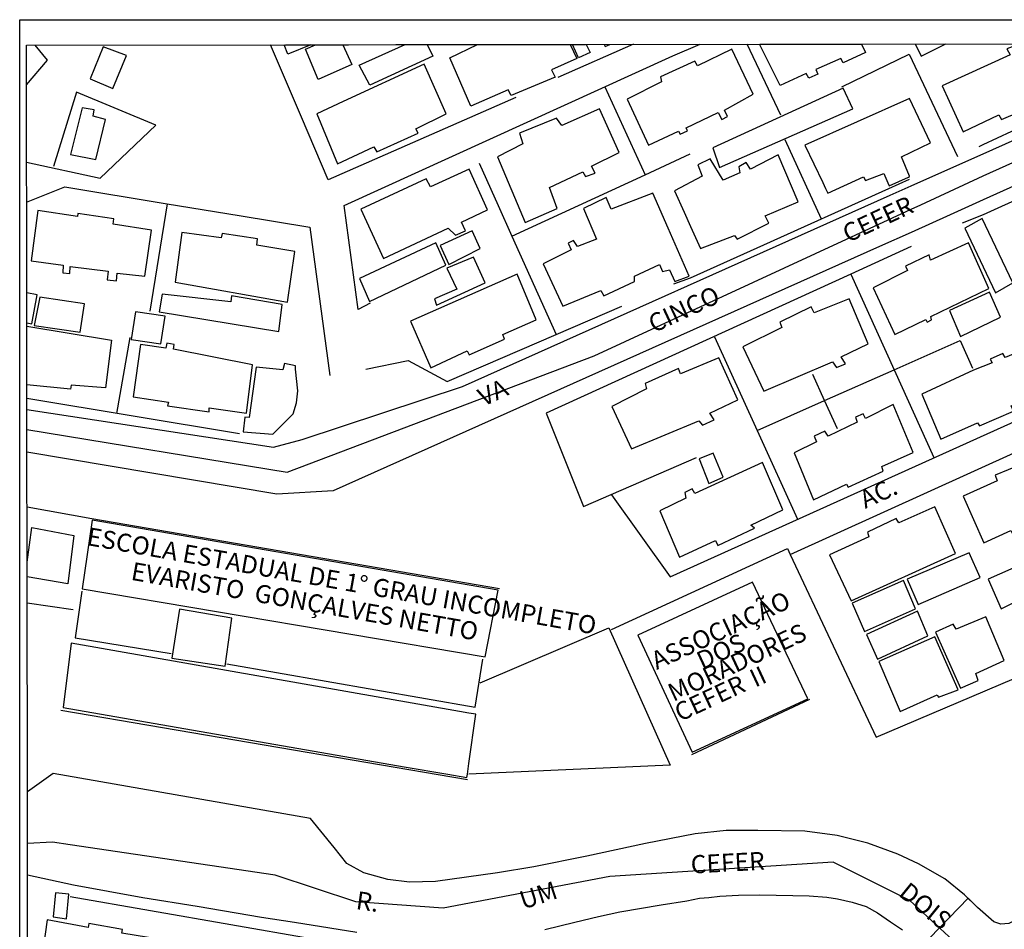
# Model space of a CAD drawing. Units: millimetres. Extents: x 185533 to 187948, y 1671515 to 1674290.
# Drawn here: x 185533 to 185669, y 1674164 to 1674290 of the extents above; entities that cross this region are included whole.
import ezdxf
from ezdxf.enums import TextEntityAlignment as Align

# ---------------------------------------------------------------- set-up
doc = ezdxf.new("R2010")
doc.units = ezdxf.units.MM
for name, color, linetype in [('IMAGEM', 7, 'Continuous'), ('V-CRUZAMENTO', 1, 'Continuous'), ('V-EDIFICACAO', 61, 'Continuous'), ('V-EDIFICACAO_IDENTIFICADA', 130, 'Continuous'), ('V-EIXO_DE_LOGRADOURO', 3, 'Continuous'), ('V-LOTE', 1, 'Continuous'), ('V-NOME_DOS_LOGRADOUROS', 7, 'Continuous'), ('V-QUADRA', 2, 'Continuous'), ('V-TESTADA', 210, 'Continuous'), ('X-LIMITE_5000', 1, 'Continuous')]:
    doc.layers.add(name, color=color, linetype=linetype)
picture_1 = doc.add_image_def('image1.jpg', size_in_pixel=(4023, 4623))

msp = doc.modelspace()

# ---------------------------------------------------------------- linework, layer by layer
at = {"layer": 'V-CRUZAMENTO'}
msp.add_lwpolyline([(185674.29, 1674156.2), (185674.73, 1674157.14), (185675.22, 1674157.84), (185676.66, 1674158.73), (185672.24, 1674165.86), (185671.41, 1674165.35), (185669.66, 1674164.42), (185668.56, 1674164.31), (185667.59, 1674164.64), (185665.34, 1674166.63), (185664.01, 1674167.9), (185657.4, 1674161.05), (185658.61, 1674159.44), (185659.82, 1674157.9), (185664.8, 1674149.95), (185666.63, 1674146.77), (185675.01, 1674151.62), (185674.52, 1674152.46), (185674.21, 1674153.43), (185673.94, 1674154.38), (185674, 1674154.71), (185674.04, 1674155.46)], close=True, dxfattribs=at)
at = {"layer": 'V-EDIFICACAO'}
for points in [[(185533.7, 1674280.58), (185536.61, 1674283.98), (185534.92, 1674286.06)], [(185573.05, 1674286.11), (185569.87, 1674284.82), (185569.36, 1674286.11)], [(185577.5, 1674286.12), (185578.75, 1674283.36), (185574.09, 1674281.28), (185572.3, 1674285.51), (185573.7, 1674286.11)], [(185589.16, 1674286.13), (185589.95, 1674284.54), (185581.21, 1674280.53), (185579.73, 1674283.29), (185586.1, 1674286.13)], [(185608.95, 1674286.16), (185609.85, 1674284.2), (185606.37, 1674282.63), (185606.88, 1674281.64), (185600.76, 1674279.08), (185600.38, 1674279.88), (185595.18, 1674277.62), (185592.31, 1674284.32), (185596.12, 1674286.14)], [(185611.14, 1674286.16), (185611.73, 1674285.03), (185610.09, 1674284.3), (185609.29, 1674286.15)], [(185613.64, 1674286.16), (185613.79, 1674285.85), (185614.44, 1674286.16)], [(185649.29, 1674286.21), (185649.81, 1674285.02), (185646.75, 1674283.59), (185646.41, 1674284.22), (185642.93, 1674282.68), (185643.21, 1674282.03), (185641.99, 1674281.46), (185641.59, 1674282.14), (185638.03, 1674280.46), (185635.17, 1674286.19)], [(185533.75, 1674247.58), (185534.45, 1674247.46), (185535.17, 1674251.49), (185533.74, 1674251.73)], [(185533.74, 1674247.14), (185545.46, 1674245.18), (185544.65, 1674238.6), (185539.88, 1674238.98), (185539.8, 1674238.4), (185533.76, 1674239.02)]]:
    msp.add_lwpolyline(points, dxfattribs=at)
for points in [[(185544.3, 1674285.82), (185542.51, 1674281.39), (185545.66, 1674280.03), (185547.53, 1674284.62), (185544.3, 1674285.82)], [(185616.83, 1674278.58), (185619.81, 1674272.19), (185623.95, 1674274.12), (185624.16, 1674273.73), (185625.19, 1674274.19), (185624.98, 1674274.62), (185629.44, 1674276.71), (185629.95, 1674275.77), (185630.74, 1674276.18), (185630.31, 1674277.07), (185634.29, 1674279.26), (185631.31, 1674285.48), (185626.55, 1674283.21), (185626.19, 1674283.82), (185621.46, 1674281.65), (185621.6, 1674280.98), (185616.83, 1674278.58)], [(185660.43, 1674280.43), (185663.32, 1674274.07), (185668.28, 1674276.39), (185668.66, 1674275.75), (185673.62, 1674277.9), (185673.41, 1674278.79), (185677.62, 1674280.96), (185675.42, 1674286.09), (185674.09, 1674285.45), (185673.73, 1674286.21), (185671.56, 1674285.37), (185670.98, 1674286.16), (185669.39, 1674285.53), (185669.83, 1674284.69), (185660.43, 1674280.43)], [(185573.88, 1674276.54), (185573.88, 1674276.54), (185576.74, 1674269.64), (185581.78, 1674271.99), (185582.21, 1674271.29), (185587.9, 1674273.86), (185587.58, 1674274.48), (185591.8, 1674276.54), (185588.74, 1674283.43), (185577.55, 1674278.26), (185573.88, 1674276.54)], [(185628.67, 1674271.85), (185629.61, 1674269.13), (185648.08, 1674277.22), (185646.72, 1674280.11), (185628.67, 1674271.85)], [(185653.07, 1674266.65), (185653.1, 1674266.58), (185655.78, 1674267.79), (185655.91, 1674267.85), (185655.89, 1674267.9), (185654.81, 1674270.58), (185658.81, 1674272.54), (185655.91, 1674278.66), (185641.44, 1674272.19), (185643.9, 1674267.02), (185644.29, 1674266.19), (185644.59, 1674265.55), (185649.55, 1674267.83), (185649.81, 1674267.3), (185652.34, 1674268.28), (185653.07, 1674266.65)], [(185542.94, 1674276.2), (185543.06, 1674277.09), (185541.4, 1674277.39), (185539.81, 1674270.92), (185543.28, 1674270.24), (185544.64, 1674275.77), (185542.94, 1674276.2)], [(185607.81, 1674274.92), (185607.04, 1674275.94), (185601.93, 1674273.85), (185602.4, 1674272.4), (185598.87, 1674270.58), (185602.7, 1674261.47), (185607.13, 1674263.43), (185606.11, 1674266.32), (185610.72, 1674268.52), (185611.06, 1674267.86), (185612.4, 1674268.33), (185611.92, 1674269.31), (185615.73, 1674271.17), (185613, 1674277.22), (185607.81, 1674274.92)], [(185625.61, 1674260.93), (185626.97, 1674257.89), (185631.67, 1674259.71), (185632.07, 1674259.17), (185636.43, 1674261.39), (185635.95, 1674262.42), (185640.5, 1674264.36), (185637.74, 1674270.87), (185633.9, 1674268.86), (185633.31, 1674269.81), (185632.31, 1674269.22), (185632.42, 1674268.39), (185630.12, 1674267.34), (185628.33, 1674270.32), (185626.63, 1674269.47), (185627.22, 1674267.92), (185623.39, 1674265.89), (185624.71, 1674262.93), (185625.61, 1674260.93)], [(185579.97, 1674263.34), (185583.12, 1674256.53), (185592.06, 1674260.7), (185593.08, 1674259.76), (185594.46, 1674260.33), (185593.9, 1674261.56), (185597.51, 1674263.26), (185594.95, 1674268.87), (185589.61, 1674266.45), (185589, 1674267.53), (185579.97, 1674263.34)], [(185617.83, 1674254.06), (185621.32, 1674255.69), (185621.74, 1674254.7), (185622.69, 1674254.93), (185623.45, 1674253.3), (185625.43, 1674254.06), (185622.51, 1674260.73), (185620.41, 1674265.55), (185614.62, 1674263.34), (185613.94, 1674264.96), (185610.79, 1674263.43), (185612.58, 1674259.17), (185609.96, 1674258.15), (185609.39, 1674258.98), (185608.67, 1674258.64), (185609.09, 1674257.69), (185605.21, 1674255.76), (185607.94, 1674249.91), (185613.19, 1674252.08), (185613.61, 1674251.35), (185617.86, 1674253.3), (185617.83, 1674254.06)], [(185540.81, 1674262.74), (185540.74, 1674262.32), (185535.27, 1674263.17), (185534.34, 1674256.19), (185538.78, 1674255.57), (185538.72, 1674254.53), (185539.68, 1674254.42), (185539.75, 1674255.4), (185545.02, 1674254.74), (185544.89, 1674253.55), (185546.16, 1674253.43), (185546.27, 1674254.46), (185550.09, 1674254.06), (185551.02, 1674260.45), (185545.72, 1674261.27), (185545.77, 1674262), (185540.81, 1674262.74), (185540.81, 1674262.74)], [(185665.96, 1674262.06), (185663.57, 1674260.7), (185667.83, 1674251.76), (185670.22, 1674253.12), (185665.96, 1674262.06)], [(185555.2, 1674260.11), (185554.26, 1674253.21), (185569.84, 1674250.48), (185570.86, 1674257.47), (185565.6, 1674258.36), (185565.69, 1674259.21), (185560.77, 1674259.97), (185560.63, 1674259.35), (185555.2, 1674260.11)], [(185590.95, 1674258.32), (185592.15, 1674255.68), (185596.49, 1674257.89), (185595.38, 1674260.36), (185590.95, 1674258.32)], [(185579.8, 1674253.72), (185581.16, 1674250.57), (185591.72, 1674255.59), (185590.36, 1674258.66), (185579.8, 1674253.72)], [(185658.81, 1674256.27), (185658.61, 1674257.02), (185655.36, 1674255.46), (185655.64, 1674254.85), (185650.89, 1674252.44), (185653.87, 1674245.97), (185658.16, 1674248.06), (185658.34, 1674247.69), (185658.95, 1674248.01), (185658.85, 1674248.48), (185666.9, 1674252.36), (185664.09, 1674258.66), (185658.81, 1674256.27)], [(185591.89, 1674255.17), (185593.25, 1674252.27), (185590.19, 1674250.93), (185590.44, 1674250.06), (185597.17, 1674253.12), (185595.55, 1674256.7), (185591.89, 1674255.17)], [(185586.87, 1674247.85), (185589.68, 1674241.38), (185594.69, 1674243.73), (185594.99, 1674243.16), (185599.87, 1674245.33), (185599.64, 1674245.98), (185604.23, 1674248.02), (185601.6, 1674254.32), (185586.87, 1674247.85)], [(185535.53, 1674251.17), (185534.76, 1674247.25), (185541.15, 1674246.31), (185541.74, 1674250.23), (185535.53, 1674251.17)], [(185552.47, 1674251.59), (185552.05, 1674249.12), (185568.65, 1674246.4), (185569.07, 1674250.14), (185562.09, 1674251.32), (185561.97, 1674250.49), (185552.47, 1674251.59)], [(185661.45, 1674249.29), (185662.98, 1674245.72), (185668.51, 1674248.36), (185666.98, 1674251.85), (185661.45, 1674249.29)], [(185645.25, 1674242.22), (185645.79, 1674241.4), (185647.05, 1674241.94), (185646.45, 1674242.87), (185650.21, 1674244.7), (185647.57, 1674250.91), (185642.73, 1674248.99), (185642.29, 1674249.81), (185637.95, 1674247.68), (185638.25, 1674246.97), (185632.84, 1674244.27), (185635.74, 1674238.14), (185645.25, 1674242.22)], [(185548.81, 1674249.12), (185548.21, 1674245.29), (185552.3, 1674244.7), (185552.9, 1674248.53), (185548.81, 1674249.12)], [(185552.97, 1674244.07), (185549.49, 1674244.61), (185548.47, 1674237.37), (185553.35, 1674236.62), (185553.22, 1674236.11), (185558.97, 1674235.28), (185558.97, 1674235.84), (185564.14, 1674235.07), (185564.99, 1674241.8), (185554.07, 1674243.93), (185554.14, 1674244.62), (185553.13, 1674244.79), (185552.97, 1674244.07)], [(185664.76, 1674241.06), (185657.62, 1674237.71), (185660.25, 1674231.5), (185665.33, 1674233.76), (185665.6, 1674233.32), (185670.31, 1674235.38), (185670, 1674236.09), (185674.94, 1674238.05), (185672.26, 1674244.1), (185669.16, 1674242.78), (185668.85, 1674243.36), (185667.07, 1674242.57), (185667.33, 1674242.07), (185664.76, 1674241.06)], [(185570.94, 1674241.48), (185570.95, 1674241.63), (185569.43, 1674241.95), (185569.19, 1674241.1), (185565.5, 1674241.46), (185564.53, 1674234.49), (185563.9, 1674234.55), (185563.71, 1674232.52), (185567.8, 1674232.18), (185570.61, 1674234.99), (185571.07, 1674236.54), (185571.25, 1674238.2), (185570.93, 1674241.2), (185570.94, 1674241.48)], [(185624.24, 1674240.52), (185623.94, 1674241.26), (185619.32, 1674239.19), (185619.53, 1674238.45), (185614.71, 1674236.01), (185617.43, 1674230.14), (185626.75, 1674234.04), (185627.28, 1674233.41), (185628.87, 1674234.15), (185628.29, 1674235.1), (185632.16, 1674236.95), (185629.52, 1674242.74), (185624.24, 1674240.52)], [(185644.66, 1674231.89), (185644.18, 1674232.6), (185642.71, 1674231.92), (185643.05, 1674231.11), (185639.93, 1674229.59), (185642.63, 1674223.07), (185647.2, 1674225.25), (185647.43, 1674224.85), (185652.26, 1674227.07), (185652.06, 1674227.7), (185656.42, 1674229.63), (185653.65, 1674236.28), (185649.82, 1674234.37), (185649.48, 1674235.01), (185648.45, 1674234.54), (185648.66, 1674233.83), (185644.66, 1674231.89)], [(185626.8, 1674228.77), (185628.16, 1674225.37), (185630.12, 1674226.22), (185628.75, 1674229.54), (185626.8, 1674228.77)], [(185667.75, 1674226.48), (185668.04, 1674225.71), (185663.32, 1674223.58), (185666.21, 1674217.11), (185669.93, 1674218.85), (185670.29, 1674218.1), (185671.43, 1674218.56), (185671.25, 1674219.5), (185675.61, 1674221.57), (185675.95, 1674220.89), (185677.12, 1674221.34), (185676.82, 1674222.13), (185680.43, 1674223.58), (185677.79, 1674230.05), (185673.43, 1674228.19), (185673.17, 1674228.71), (185667.75, 1674226.48)], [(185626.18, 1674223.94), (185625.83, 1674224.6), (185624.83, 1674224.12), (185624.97, 1674223.32), (185621.35, 1674221.54), (185624.07, 1674215.15), (185629.05, 1674217.47), (185629.39, 1674216.77), (185634.44, 1674219.16), (185633.95, 1674219.59), (185638.37, 1674221.71), (185635.56, 1674228.26), (185626.18, 1674223.94)], [(185654.43, 1674219.91), (185654.07, 1674220.52), (185650.12, 1674218.62), (185650.28, 1674217.94), (185644.84, 1674215.49), (185647.82, 1674209.11), (185662.3, 1674215.66), (185659.4, 1674222.13), (185654.43, 1674219.91)], [(185655.57, 1674212.09), (185657.1, 1674208.6), (185665.7, 1674212.34), (185664.17, 1674215.75), (185655.57, 1674212.09)], [(185666.81, 1674212.09), (185668.6, 1674208), (185678.3, 1674212.85), (185677.73, 1674213.56), (185676.09, 1674212.68), (185674.64, 1674215.58), (185666.81, 1674212.09)], [(185655.06, 1674211.92), (185647.99, 1674208.77), (185649.7, 1674204.85), (185656.76, 1674208), (185655.06, 1674211.92)], [(185649.95, 1674204.43), (185651.49, 1674201.02), (185658.47, 1674204.26), (185657.02, 1674207.66), (185649.95, 1674204.43)], [(185662.38, 1674205.19), (185661.96, 1674205.89), (185659.49, 1674204.77), (185662.98, 1674197.02), (185665.42, 1674198.08), (185665.1, 1674199.03), (185669.02, 1674200.85), (185666.47, 1674206.89), (185662.38, 1674205.19)], [(185651.66, 1674200.68), (185654.64, 1674193.78), (185659.76, 1674196.07), (185659.94, 1674195.75), (185662.64, 1674196.76), (185659.4, 1674204.09), (185651.66, 1674200.68)], [(185539.56, 1674168.47), (185539.56, 1674168.47), (185537.7, 1674168.65), (185537.7, 1674168.65), (185537.38, 1674165.33), (185539.25, 1674165.05), (185539.56, 1674168.47)], [(185542.34, 1674164.41), (185542.22, 1674163.87), (185536.55, 1674164.92), (185535.61, 1674157.94), (185552.9, 1674154.88), (185554.26, 1674161.86), (185546.91, 1674163.08), (185546.99, 1674163.59), (185542.34, 1674164.41)]]:
    msp.add_lwpolyline(points, close=True, dxfattribs=at)
at = {"layer": 'V-EDIFICACAO_IDENTIFICADA'}
for points in [[(185597.19, 1674201.33), (185598.98, 1674210.58), (185542.79, 1674220.25), (185542.79, 1674220.25), (185541.4, 1674210.78), (185597.19, 1674201.33)], [(185542.79, 1674220.25), (185541.4, 1674210.78), (185597.19, 1674201.33), (185598.98, 1674210.58), (185542.79, 1674220.25)], [(185625.84, 1674188.15), (185641.82, 1674195.53), (185634.18, 1674211.7), (185618.33, 1674204.36), (185618.33, 1674204.36), (185625.84, 1674188.15)], [(185618.33, 1674204.36), (185625.84, 1674188.15), (185641.82, 1674195.53), (185634.18, 1674211.7), (185618.33, 1674204.36)], [(185561.19, 1674200.07), (185562.12, 1674206.71), (185554.89, 1674207.95), (185554.89, 1674207.95), (185553.83, 1674201.18), (185561.19, 1674200.07)], [(185554.89, 1674207.95), (185553.83, 1674201.18), (185561.19, 1674200.07), (185562.12, 1674206.71), (185554.89, 1674207.95)], [(185585.98, 1674186.13), (185592.01, 1674185.09), (185592.01, 1674185.09), (185594.66, 1674184.63), (185594.73, 1674185.09), (185594.73, 1674185.09), (185594.94, 1674186.59), (185594.94, 1674186.59), (185595.91, 1674193.39), (185594.94, 1674193.56), (185594.94, 1674193.56), (185593.64, 1674193.79), (185593.64, 1674193.79), (185539.9, 1674203.25), (185539.9, 1674203.25), (185538.77, 1674194.32), (185585.98, 1674186.13)], [(185594.94, 1674186.59), (185595.91, 1674193.39), (185594.94, 1674193.56), (185593.64, 1674193.79), (185539.9, 1674203.25), (185538.77, 1674194.32), (185585.98, 1674186.13), (185592.01, 1674185.09), (185594.66, 1674184.63), (185594.73, 1674185.09), (185594.94, 1674186.59)]]:
    msp.add_lwpolyline(points, close=True, dxfattribs=at)
msp.add_lwpolyline([(185533.78, 1674214.45), (185534.46, 1674219.24), (185540.27, 1674218.14), (185539.42, 1674211.45), (185533.79, 1674212.4)], dxfattribs=at)
at = {"layer": 'V-EIXO_DE_LOGRADOURO'}
for points in [[(185533.76, 1674232.81), (185569.8, 1674226.92), (185612.25, 1674243.02), (185647.17, 1674259.18), (185656.14, 1674263.33), (185657.5, 1674263.96), (185666.1, 1674267.94), (185706.91, 1674286.28)], [(185666.35, 1674158.19), (185666.21, 1674158.11), (185661.34, 1674162.62), (185655.96, 1674167.62), (185645.35, 1674172.92), (185614.43, 1674170.91), (185591.38, 1674166.52), (185579.3, 1674167.43), (185568.14, 1674171.09), (185539.73, 1674175.33), (185537.29, 1674175.69), (185533.84, 1674175.51)]]:
    msp.add_lwpolyline(points, dxfattribs=at)
at = {"layer": 'V-LOTE'}
for points in [[(185601.43, 1674278.8), (185575.44, 1674267.42), (185571.77, 1674276.1), (185567.49, 1674286.1)], [(185581.26, 1674250.33), (185579.59, 1674249.44), (185577.69, 1674263.84), (185623.15, 1674284.58), (185626.92, 1674286.18)], [(185617.69, 1674286.17), (185607.24, 1674281.56)], [(185638.11, 1674276.37), (185633.44, 1674286.19)], [(185656.7, 1674286.22), (185657.53, 1674284.52), (185660.95, 1674286.22)], [(185646.56, 1674280.27), (185655.87, 1674284.8), (185662.57, 1674270.62)], [(185613.74, 1674280.26), (185619.32, 1674268.11)], [(185533.71, 1674269.86), (185543.91, 1674267.62), (185551.62, 1674274.99), (185540.62, 1674279.54), (185537.45, 1674269.24)], [(185665.56, 1674272.02), (185666.1, 1674272.28), (185672.08, 1674275.08), (185680.75, 1674279.15)], [(185638.66, 1674272.98), (185643.7, 1674261.99)], [(185619.32, 1674268.11), (185625.56, 1674271)], [(185684.11, 1674270.73), (185666.1, 1674262.56)], [(185596.34, 1674269.73), (185598.97, 1674263.85), (185600.89, 1674259.58)], [(185600.89, 1674259.58), (185619.32, 1674268.11)], [(185533.72, 1674264.33), (185539, 1674266.43), (185553.19, 1674264.09)], [(185625.61, 1674253.83), (185634.84, 1674257.98), (185653.07, 1674266.19)], [(185553.19, 1674264.09), (185550.78, 1674249.22)], [(185553.19, 1674264.09), (185563.13, 1674262.45), (185572.9, 1674260.84), (185575.67, 1674240.32)], [(185600.89, 1674259.58), (185606.99, 1674245.97)], [(185639.4, 1674215.51), (185715.4, 1674250.05), (185733.8, 1674258.41)], [(185656.14, 1674258.15), (185647.8, 1674254.34)], [(185647.8, 1674254.34), (185605.64, 1674235.07)], [(185647.8, 1674254.34), (185653.78, 1674241.1)], [(185606.99, 1674245.97), (185616.12, 1674249.91)], [(185580.66, 1674241.2), (185586.53, 1674242.38), (185591.94, 1674239.49), (185606.99, 1674245.97)], [(185628.94, 1674245.65), (185634.84, 1674232.67)], [(185548.01, 1674245.56), (185546.17, 1674235.04)], [(185653.78, 1674241.1), (185662.94, 1674245.17), (185664.62, 1674241.31)], [(185644.16, 1674236.82), (185642.51, 1674240.43)], [(185644.16, 1674236.82), (185653.78, 1674241.1)], [(185653.78, 1674241.1), (185659.27, 1674228.95)], [(185533.75, 1674237.16), (185563.19, 1674232.27)], [(185614.66, 1674223.79), (185622.77, 1674212.4), (185677.52, 1674237.12)], [(185634.84, 1674232.67), (185644.16, 1674236.82)], [(185645.95, 1674232.91), (185644.16, 1674236.82)], [(185605.64, 1674235.07), (185610.78, 1674222.16), (185626.43, 1674228.96)], [(185634.84, 1674232.67), (185640.4, 1674220.41)], [(185542.76, 1674220.47), (185533.78, 1674222.05)], [(185614.65, 1674205.15), (185639.01, 1674216.33), (185639.4, 1674215.51)], [(185639.4, 1674215.51), (185651.31, 1674190.22), (185672.24, 1674199.15)], [(185541.34, 1674210.44), (185540.45, 1674203.98), (185553.73, 1674201.8)], [(185533.8, 1674208.8), (185540.17, 1674207.91)], [(185596.49, 1674197.74), (185614.28, 1674205.36), (185622.77, 1674186.33)], [(185561.42, 1674200.37), (185595.79, 1674194.36), (185596.86, 1674201.01)], [(185622.77, 1674186.33), (185594.94, 1674185.09)], [(185539.73, 1674168.13), (185584.21, 1674160.38), (185606.4, 1674159.18)]]:
    msp.add_lwpolyline(points, dxfattribs=at)
at = {"layer": 'V-QUADRA'}
for points in [[(185714.18, 1674286.3), (185666.1, 1674264.62), (185661.54, 1674262.56), (185656.14, 1674260.13), (185651.76, 1674258.15), (185576.17, 1674224.34), (185568.36, 1674223.89), (185533.76, 1674229.69)], [(185533.76, 1674235.59), (185567.91, 1674230.38), (185571.86, 1674231.45), (185594.06, 1674238.76), (185653.25, 1674265.26), (185656.14, 1674266.56), (185663.3, 1674269.76), (185666.1, 1674271.02), (185700.18, 1674286.28)], [(185669.66, 1674164.42), (185668.56, 1674164.31), (185667.59, 1674164.64), (185665.34, 1674166.63), (185663.52, 1674168.38), (185660.79, 1674170.59), (185657.17, 1674172.68), (185654.31, 1674174.03), (185650.16, 1674175.55), (185645.92, 1674176.59), (185641.43, 1674177.19), (185634.94, 1674177.27), (185630.54, 1674177.27), (185626.26, 1674176.84), (185619.37, 1674175.49), (185611.26, 1674173.74), (185603.9, 1674172.27), (185598.87, 1674171.44), (185590.32, 1674170.24), (185586.7, 1674170.12), (185583.7, 1674170.51), (185580.37, 1674171.45), (185578.03, 1674172.73), (185576.27, 1674174.94), (185573.03, 1674178.96), (185537.41, 1674185.17), (185533.82, 1674182.64)], [(185533.84, 1674171.13), (185540.21, 1674169.79), (185549.82, 1674168.03), (185557.34, 1674166.8), (185566.24, 1674165.28), (185570.78, 1674164.62), (185575.7, 1674163.83), (185579.43, 1674163.23)], [(185605.42, 1674163.59), (185609.58, 1674164.59), (185612.85, 1674165.37), (185615.84, 1674166.03), (185621.56, 1674166.99), (185625.09, 1674167.56), (185626.86, 1674167.92), (185628.16, 1674168), (185629.66, 1674168.22), (185632.26, 1674168.33), (185635.22, 1674168.37), (185642.03, 1674168.26), (185644.48, 1674168.07), (185645.94, 1674167.85), (185647.99, 1674167.38), (185649.93, 1674166.76), (185651.47, 1674165.88), (185653.26, 1674164.64), (185654.95, 1674163.54)]]:
    msp.add_lwpolyline(points, dxfattribs=at)
at = {"layer": 'V-TESTADA'}
for points in [[(185653.07, 1674266.19), (185655.91, 1674267.49)], [(185666.1, 1674262.56), (185663.21, 1674261.38)], [(185623.29, 1674253), (185625.61, 1674253.83)], [(185599.15, 1674210.76), (185542.76, 1674220.47)], [(185625.77, 1674187.8), (185642.1, 1674195.47)], [(185538.45, 1674193.94), (185594.73, 1674184.36)]]:
    msp.add_lwpolyline(points, dxfattribs=at)
at = {"layer": 'X-LIMITE_5000'}
msp.add_lwpolyline([(185533.87, 1674149.3), (185533.84, 1674168.13), (185533.84, 1674171.04), (185533.84, 1674172.24), (185533.83, 1674176.21), (185533.82, 1674182.64), (185533.78, 1674212.32), (185533.78, 1674215.31), (185533.76, 1674229.72), (185533.76, 1674232.85), (185533.75, 1674235.49), (185533.75, 1674237.02), (185533.75, 1674238.84), (185533.74, 1674247.01), (185533.69, 1674286.06), (185569.56, 1674286.11), (185569.57, 1674286.11), (185577.94, 1674286.12), (185578.29, 1674286.12), (185584.81, 1674286.13), (185585.83, 1674286.13), (185589.19, 1674286.13), (185596.37, 1674286.14), (185608.9, 1674286.16), (185609.46, 1674286.16), (185611.09, 1674286.16), (185635.25, 1674286.19), (185649.29, 1674286.21), (185679.31, 1674286.25)], dxfattribs=at)

# ---------------------------------------------------------------- texts
at = {"layer": 'V-NOME_DOS_LOGRADOUROS'}
for s, rotation, p in [('CEFER', 25, (185647.74, 1674257.96)), ('CINCO', 25, (185620.86, 1674245.46)), ('VA', 25, (185597.29, 1674235.27)), ('AC.', 25, (185650.12, 1674221.11)), ('ESCOLA ESTADUAL DE 1° GRAU INCOMPLETO', 350, (185541.79, 1674216.07)), ('EVARISTO  GONÇALVES NETTO', 350, (185547.91, 1674211.26)), ('ASSOCIAÇÃO', 25, (185621.26, 1674198.81)), ('MORADORES', 25, (185623.56, 1674194.37)), ('DOS', 25, (185627.54, 1674198.81)), ('II', 25, (185634.89, 1674196.36)), ('CEFER', 25, (185624.48, 1674191.62)), ('CEFER', 3, (185625.74, 1674170.55)), ('UM', 18, (185602.68, 1674165.6)), ('DOIS', 321, (185653.77, 1674167.76)), ('R.', 352, (185579.09, 1674165.65))]:
    msp.add_text(s, height=2.5, rotation=rotation, dxfattribs=at).set_placement(p, align=Align.BOTTOM_LEFT)

# ---------------------------------------------------------------- referenced raster images: frames only (the image files are external)
at = {"layer": 'IMAGEM'}
image = msp.add_image(picture_1, insert=(185532.76, 1671514.65), size_in_units=(2414.78, 2774.93), dxfattribs=at)
image.dxf.flags = 7

doc.saveas('drawing.dxf')
